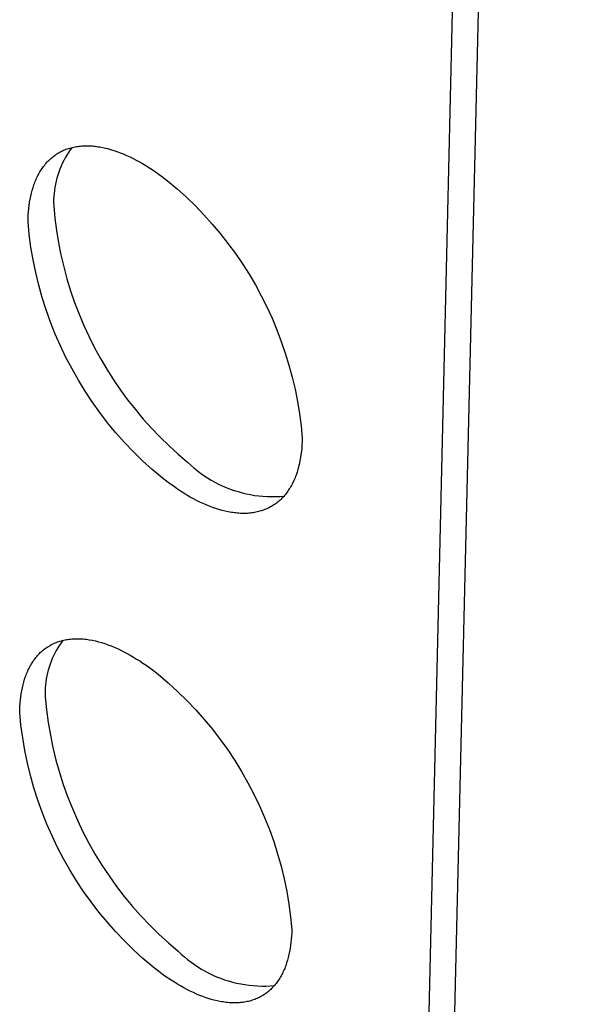
# Model space of a CAD drawing. Units: millimetres. Extents: x -300 to 255, y -307 to 248.
# Drawn here: x -193 to -186, y -276 to -264 of the extents above; entities that cross this region are included whole.
import ezdxf

# ---------------------------------------------------------------- set-up
doc = ezdxf.new("R2010")
doc.units = ezdxf.units.MM
doc.header["$MEASUREMENT"] = 0

msp = doc.modelspace()

# ---------------------------------------------------------------- linework, layer by layer
for p, q in [((-186.42, -204.098), (-188.292, -283.179)), ((-188.594, -283.367), (-186.753, -204.283)), ((-192.893, -265.481), (-192.88, -265.472)), ((-192.88, -265.472), (-192.867, -265.464)), ((-192.867, -265.464), (-192.854, -265.455)), ((-192.854, -265.455), (-192.841, -265.447)), ((-192.841, -265.447), (-192.827, -265.44)), ((-192.827, -265.44), (-192.814, -265.433)), ((-192.814, -265.433), (-192.8, -265.426)), ((-192.8, -265.426), (-192.786, -265.42)), ((-192.786, -265.42), (-192.771, -265.414)), ((-192.771, -265.414), (-192.757, -265.408)), ((-192.757, -265.408), (-192.742, -265.402)), ((-192.729, -265.447), (-192.749, -265.478)), ((-192.742, -265.402), (-192.727, -265.397)), ((-192.707, -265.416), (-192.729, -265.447)), ((-192.727, -265.397), (-192.712, -265.393)), ((-192.712, -265.393), (-192.696, -265.389)), ((-192.685, -265.386), (-192.707, -265.416)), ((-192.696, -265.389), (-192.681, -265.385)), ((-192.681, -265.385), (-192.665, -265.381)), ((-192.665, -265.381), (-192.649, -265.378)), ((-192.649, -265.378), (-192.633, -265.375)), ((-192.633, -265.375), (-192.617, -265.373)), ((-192.617, -265.373), (-192.6, -265.371)), ((-192.6, -265.371), (-192.584, -265.369)), ((-192.584, -265.369), (-192.567, -265.367)), ((-192.567, -265.367), (-192.55, -265.366)), ((-192.55, -265.366), (-192.533, -265.366)), ((-192.533, -265.366), (-192.516, -265.366)), ((-192.516, -265.366), (-192.499, -265.366)), ((-192.499, -265.366), (-192.481, -265.366)), ((-192.481, -265.366), (-192.463, -265.367)), ((-192.463, -265.367), (-192.446, -265.368)), ((-192.446, -265.368), (-192.428, -265.37)), ((-192.428, -265.37), (-192.41, -265.372)), ((-192.41, -265.372), (-192.392, -265.374)), ((-192.392, -265.374), (-192.374, -265.377)), ((-192.374, -265.377), (-192.355, -265.38)), ((-192.355, -265.38), (-192.337, -265.383)), ((-192.337, -265.383), (-192.3, -265.391)), ((-192.3, -265.391), (-192.263, -265.4)), ((-192.263, -265.4), (-192.225, -265.41)), ((-192.225, -265.41), (-192.187, -265.422)), ((-192.187, -265.422), (-192.149, -265.435)), ((-192.149, -265.435), (-192.111, -265.449)), ((-192.111, -265.449), (-192.073, -265.464)), ((-192.073, -265.464), (-192.034, -265.481)), ((-193.016, -265.6), (-193.006, -265.587)), ((-193.006, -265.587), (-192.996, -265.575)), ((-192.996, -265.575), (-192.985, -265.563)), ((-192.985, -265.563), (-192.974, -265.552)), ((-192.974, -265.552), (-192.963, -265.541)), ((-192.963, -265.541), (-192.952, -265.53)), ((-192.952, -265.53), (-192.941, -265.52)), ((-192.941, -265.52), (-192.929, -265.509)), ((-192.929, -265.509), (-192.917, -265.5)), ((-192.917, -265.5), (-192.905, -265.49)), ((-192.905, -265.49), (-192.893, -265.481)), ((-192.802, -265.577), (-192.817, -265.611)), ((-192.785, -265.543), (-192.802, -265.577)), ((-192.768, -265.511), (-192.785, -265.543)), ((-192.749, -265.478), (-192.768, -265.511)), ((-192.034, -265.481), (-191.996, -265.499)), ((-191.996, -265.499), (-191.957, -265.517)), ((-191.957, -265.517), (-191.919, -265.537)), ((-191.919, -265.537), (-191.88, -265.558)), ((-191.88, -265.558), (-191.842, -265.58)), ((-191.842, -265.58), (-191.804, -265.603)), ((-193.094, -265.723), (-193.086, -265.708)), ((-193.086, -265.708), (-193.078, -265.694)), ((-193.078, -265.694), (-193.07, -265.679)), ((-193.07, -265.679), (-193.062, -265.665)), ((-193.062, -265.665), (-193.053, -265.652)), ((-193.053, -265.652), (-193.044, -265.638)), ((-193.044, -265.638), (-193.035, -265.625)), ((-193.035, -265.625), (-193.025, -265.612)), ((-193.025, -265.612), (-193.016, -265.6)), ((-192.845, -265.681), (-192.857, -265.716)), ((-192.832, -265.646), (-192.845, -265.681)), ((-192.817, -265.611), (-192.832, -265.646)), ((-191.804, -265.603), (-191.766, -265.627)), ((-191.766, -265.627), (-191.728, -265.651)), ((-191.728, -265.651), (-191.69, -265.677)), ((-191.69, -265.677), (-191.616, -265.73)), ((-193.141, -265.832), (-193.135, -265.816)), ((-193.135, -265.816), (-193.129, -265.8)), ((-193.129, -265.8), (-193.122, -265.784)), ((-193.122, -265.784), (-193.116, -265.768)), ((-193.116, -265.768), (-193.109, -265.753)), ((-193.109, -265.753), (-193.101, -265.738)), ((-193.101, -265.738), (-193.094, -265.723)), ((-192.885, -265.825), (-192.892, -265.862)), ((-192.877, -265.788), (-192.885, -265.825)), ((-192.867, -265.752), (-192.877, -265.788)), ((-192.857, -265.716), (-192.867, -265.752)), ((-191.616, -265.73), (-191.543, -265.786)), ((-191.543, -265.786), (-191.429, -265.882)), ((-193.179, -265.97), (-193.171, -265.934)), ((-193.171, -265.934), (-193.162, -265.899)), ((-193.162, -265.899), (-193.152, -265.866)), ((-193.152, -265.866), (-193.141, -265.832)), ((-192.901, -265.936), (-192.904, -265.973)), ((-192.897, -265.899), (-192.901, -265.936)), ((-192.892, -265.862), (-192.897, -265.899)), ((-191.429, -265.882), (-191.319, -265.982)), ((-193.198, -266.079), (-193.193, -266.042)), ((-193.193, -266.042), (-193.187, -266.005)), ((-193.187, -266.005), (-193.179, -265.97)), ((-192.904, -265.973), (-192.906, -266.01)), ((-192.906, -266.01), (-192.906, -266.048)), ((-192.906, -266.048), (-192.905, -266.085)), ((-191.319, -265.982), (-191.212, -266.085)), ((-193.209, -266.193), (-193.206, -266.155)), ((-193.206, -266.155), (-193.203, -266.117)), ((-193.203, -266.117), (-193.198, -266.079)), ((-192.905, -266.085), (-192.891, -266.232)), ((-191.212, -266.085), (-191.109, -266.192)), ((-193.212, -266.271), (-193.211, -266.232)), ((-193.197, -266.425), (-193.212, -266.271)), ((-193.211, -266.232), (-193.209, -266.193)), ((-192.891, -266.232), (-192.872, -266.379)), ((-191.109, -266.192), (-191.01, -266.303)), ((-192.872, -266.379), (-192.848, -266.525)), ((-191.01, -266.303), (-190.914, -266.416)), ((-193.177, -266.578), (-193.197, -266.425)), ((-192.848, -266.525), (-192.819, -266.67)), ((-190.914, -266.416), (-190.822, -266.533)), ((-190.822, -266.533), (-190.734, -266.653)), ((-193.151, -266.73), (-193.177, -266.578)), ((-193.12, -266.881), (-193.151, -266.73)), ((-192.819, -266.67), (-192.785, -266.814)), ((-190.734, -266.653), (-190.65, -266.776)), ((-193.083, -267.031), (-193.12, -266.881)), ((-192.785, -266.814), (-192.746, -266.957)), ((-190.65, -266.776), (-190.57, -266.901)), ((-192.746, -266.957), (-192.703, -267.099)), ((-190.57, -266.901), (-190.495, -267.03)), ((-193.042, -267.18), (-193.083, -267.031)), ((-192.703, -267.099), (-192.655, -267.239)), ((-190.495, -267.03), (-190.424, -267.16)), ((-192.995, -267.327), (-193.042, -267.18)), ((-192.655, -267.239), (-192.602, -267.377)), ((-190.424, -267.16), (-190.357, -267.293)), ((-192.943, -267.473), (-192.995, -267.327)), ((-190.357, -267.293), (-190.295, -267.428)), ((-192.887, -267.616), (-192.943, -267.473)), ((-192.602, -267.377), (-192.545, -267.513)), ((-190.295, -267.428), (-190.238, -267.565)), ((-192.545, -267.513), (-192.483, -267.648)), ((-190.238, -267.565), (-190.185, -267.704)), ((-192.825, -267.758), (-192.887, -267.616)), ((-192.483, -267.648), (-192.417, -267.78)), ((-190.185, -267.704), (-190.137, -267.845)), ((-192.758, -267.897), (-192.825, -267.758)), ((-192.417, -267.78), (-192.346, -267.91)), ((-192.686, -268.034), (-192.758, -267.897)), ((-192.346, -267.91), (-192.271, -268.037)), ((-190.137, -267.845), (-190.093, -267.987)), ((-192.61, -268.168), (-192.686, -268.034)), ((-192.271, -268.037), (-192.192, -268.162)), ((-190.093, -267.987), (-190.055, -268.13)), ((-192.529, -268.3), (-192.61, -268.168)), ((-192.192, -268.162), (-192.108, -268.285)), ((-190.055, -268.13), (-190.021, -268.275)), ((-192.108, -268.285), (-192.021, -268.404)), ((-190.021, -268.275), (-189.992, -268.421)), ((-192.444, -268.428), (-192.529, -268.3)), ((-192.021, -268.404), (-191.929, -268.52)), ((-192.354, -268.554), (-192.444, -268.428)), ((-191.929, -268.52), (-191.834, -268.633)), ((-189.992, -268.421), (-189.968, -268.568)), ((-192.26, -268.676), (-192.354, -268.554)), ((-191.834, -268.633), (-191.735, -268.743)), ((-189.968, -268.568), (-189.949, -268.715)), ((-192.161, -268.795), (-192.26, -268.676)), ((-191.735, -268.743), (-191.632, -268.85)), ((-189.949, -268.715), (-189.935, -268.863)), ((-192.059, -268.911), (-192.161, -268.795)), ((-191.632, -268.85), (-191.526, -268.953)), ((-189.935, -268.863), (-189.936, -268.902)), ((-191.952, -269.023), (-192.059, -268.911)), ((-191.526, -268.953), (-191.417, -269.053)), ((-189.941, -268.979), (-189.945, -269.017)), ((-189.938, -268.941), (-189.941, -268.979)), ((-189.936, -268.902), (-189.938, -268.941)), ((-191.842, -269.131), (-191.952, -269.023)), ((-191.417, -269.053), (-191.304, -269.149)), ((-189.955, -269.092), (-189.962, -269.128)), ((-189.95, -269.055), (-189.955, -269.092)), ((-189.945, -269.017), (-189.95, -269.055)), ((-191.728, -269.235), (-191.842, -269.131)), ((-191.61, -269.335), (-191.728, -269.235)), ((-191.304, -269.149), (-191.267, -269.183)), ((-191.267, -269.183), (-191.229, -269.216)), ((-191.229, -269.216), (-191.19, -269.248)), ((-189.987, -269.234), (-189.997, -269.268)), ((-189.978, -269.199), (-189.987, -269.234)), ((-189.969, -269.164), (-189.978, -269.199)), ((-189.962, -269.128), (-189.969, -269.164)), ((-191.537, -269.391), (-191.61, -269.335)), ((-191.19, -269.248), (-191.15, -269.278)), ((-191.15, -269.278), (-191.109, -269.307)), ((-191.109, -269.307), (-191.067, -269.335)), ((-191.067, -269.335), (-191.024, -269.361)), ((-190.028, -269.349), (-190.034, -269.365)), ((-190.021, -269.333), (-190.028, -269.349)), ((-190.015, -269.317), (-190.021, -269.333)), ((-190.009, -269.301), (-190.015, -269.317)), ((-189.997, -269.268), (-190.009, -269.301)), ((-191.463, -269.444), (-191.537, -269.391)), ((-191.426, -269.47), (-191.463, -269.444)), ((-191.388, -269.495), (-191.426, -269.47)), ((-191.024, -269.361), (-190.98, -269.386)), ((-190.98, -269.386), (-190.935, -269.409)), ((-190.935, -269.409), (-190.89, -269.43)), ((-190.89, -269.43), (-190.844, -269.45)), ((-190.844, -269.45), (-190.797, -269.469)), ((-190.797, -269.469), (-190.749, -269.485)), ((-190.089, -269.467), (-190.098, -269.48)), ((-190.08, -269.453), (-190.089, -269.467)), ((-190.072, -269.439), (-190.08, -269.453)), ((-190.064, -269.425), (-190.072, -269.439)), ((-190.056, -269.41), (-190.064, -269.425)), ((-190.049, -269.395), (-190.056, -269.41)), ((-190.041, -269.38), (-190.049, -269.395)), ((-190.034, -269.365), (-190.041, -269.38)), ((-191.35, -269.518), (-191.388, -269.495)), ((-191.312, -269.541), (-191.35, -269.518)), ((-191.274, -269.564), (-191.312, -269.541)), ((-191.236, -269.585), (-191.274, -269.564)), ((-191.197, -269.605), (-191.236, -269.585)), ((-190.749, -269.485), (-190.701, -269.5)), ((-190.701, -269.5), (-190.653, -269.514)), ((-190.653, -269.514), (-190.604, -269.526)), ((-190.604, -269.526), (-190.554, -269.535)), ((-190.554, -269.535), (-190.505, -269.544)), ((-190.505, -269.544), (-190.455, -269.55)), ((-190.455, -269.55), (-190.405, -269.555)), ((-190.405, -269.555), (-190.354, -269.558)), ((-190.354, -269.558), (-190.304, -269.559)), ((-190.304, -269.559), (-190.254, -269.559)), ((-190.254, -269.559), (-190.203, -269.557)), ((-190.203, -269.557), (-190.153, -269.553)), ((-190.188, -269.59), (-190.2, -269.601)), ((-190.177, -269.579), (-190.188, -269.59)), ((-190.167, -269.568), (-190.177, -269.579)), ((-190.156, -269.556), (-190.167, -269.568)), ((-190.146, -269.544), (-190.156, -269.556)), ((-190.136, -269.532), (-190.146, -269.544)), ((-190.126, -269.52), (-190.136, -269.532)), ((-190.116, -269.507), (-190.126, -269.52)), ((-190.107, -269.494), (-190.116, -269.507)), ((-190.098, -269.48), (-190.107, -269.494)), ((-191.159, -269.624), (-191.197, -269.605)), ((-191.12, -269.642), (-191.159, -269.624)), ((-191.082, -269.658), (-191.12, -269.642)), ((-191.044, -269.674), (-191.082, -269.658)), ((-191.006, -269.688), (-191.044, -269.674)), ((-190.968, -269.702), (-191.006, -269.688)), ((-190.93, -269.714), (-190.968, -269.702)), ((-190.368, -269.709), (-190.382, -269.715)), ((-190.354, -269.703), (-190.368, -269.709)), ((-190.34, -269.696), (-190.354, -269.703)), ((-190.326, -269.689), (-190.34, -269.696)), ((-190.312, -269.682), (-190.326, -269.689)), ((-190.299, -269.674), (-190.312, -269.682)), ((-190.286, -269.666), (-190.299, -269.674)), ((-190.273, -269.658), (-190.286, -269.666)), ((-190.26, -269.649), (-190.273, -269.658)), ((-190.247, -269.64), (-190.26, -269.649)), ((-190.235, -269.631), (-190.247, -269.64)), ((-190.223, -269.621), (-190.235, -269.631)), ((-190.211, -269.611), (-190.223, -269.621)), ((-190.2, -269.601), (-190.211, -269.611)), ((-190.892, -269.724), (-190.93, -269.714)), ((-190.855, -269.734), (-190.892, -269.724)), ((-190.818, -269.742), (-190.855, -269.734)), ((-190.781, -269.748), (-190.818, -269.742)), ((-190.763, -269.751), (-190.781, -269.748)), ((-190.745, -269.753), (-190.763, -269.751)), ((-190.727, -269.755), (-190.745, -269.753)), ((-190.709, -269.757), (-190.727, -269.755)), ((-190.691, -269.758), (-190.709, -269.757)), ((-190.674, -269.759), (-190.691, -269.758)), ((-190.656, -269.76), (-190.674, -269.759)), ((-190.639, -269.76), (-190.656, -269.76)), ((-190.621, -269.76), (-190.639, -269.76)), ((-190.604, -269.76), (-190.621, -269.76)), ((-190.587, -269.759), (-190.604, -269.76)), ((-190.571, -269.758), (-190.587, -269.759)), ((-190.554, -269.756), (-190.571, -269.758)), ((-190.537, -269.754), (-190.554, -269.756)), ((-190.521, -269.752), (-190.537, -269.754)), ((-190.505, -269.749), (-190.521, -269.752)), ((-190.489, -269.746), (-190.505, -269.749)), ((-190.473, -269.743), (-190.489, -269.746)), ((-190.458, -269.739), (-190.473, -269.743)), ((-190.442, -269.735), (-190.458, -269.739)), ((-190.427, -269.731), (-190.442, -269.735)), ((-190.412, -269.726), (-190.427, -269.731)), ((-190.397, -269.721), (-190.412, -269.726)), ((-190.382, -269.715), (-190.397, -269.721)), ((-192.995, -271.366), (-192.982, -271.357)), ((-192.982, -271.357), (-192.969, -271.349)), ((-192.969, -271.349), (-192.956, -271.341)), ((-192.956, -271.341), (-192.943, -271.333)), ((-192.943, -271.333), (-192.93, -271.326)), ((-192.93, -271.326), (-192.916, -271.319)), ((-192.916, -271.319), (-192.902, -271.313)), ((-192.902, -271.313), (-192.888, -271.307)), ((-192.888, -271.307), (-192.874, -271.301)), ((-192.874, -271.301), (-192.859, -271.295)), ((-192.859, -271.295), (-192.845, -271.29)), ((-192.837, -271.336), (-192.857, -271.366)), ((-192.845, -271.29), (-192.83, -271.286)), ((-192.817, -271.306), (-192.837, -271.336)), ((-192.83, -271.286), (-192.815, -271.281)), ((-192.796, -271.276), (-192.817, -271.306)), ((-192.815, -271.281), (-192.8, -271.277)), ((-192.8, -271.277), (-192.784, -271.273)), ((-192.784, -271.273), (-192.769, -271.27)), ((-192.769, -271.27), (-192.753, -271.267)), ((-192.753, -271.267), (-192.737, -271.265)), ((-192.737, -271.265), (-192.721, -271.262)), ((-192.721, -271.262), (-192.704, -271.261)), ((-192.704, -271.261), (-192.688, -271.259)), ((-192.688, -271.259), (-192.671, -271.258)), ((-192.671, -271.258), (-192.655, -271.257)), ((-192.655, -271.257), (-192.638, -271.257)), ((-192.638, -271.257), (-192.621, -271.257)), ((-192.621, -271.257), (-192.603, -271.257)), ((-192.603, -271.257), (-192.586, -271.258)), ((-192.586, -271.258), (-192.569, -271.259)), ((-192.569, -271.259), (-192.551, -271.26)), ((-192.551, -271.26), (-192.533, -271.262)), ((-192.533, -271.262), (-192.515, -271.264)), ((-192.515, -271.264), (-192.498, -271.267)), ((-192.498, -271.267), (-192.48, -271.269)), ((-192.48, -271.269), (-192.443, -271.276)), ((-192.443, -271.276), (-192.406, -271.284)), ((-192.406, -271.284), (-192.369, -271.293)), ((-192.369, -271.293), (-192.332, -271.304)), ((-192.332, -271.304), (-192.294, -271.316)), ((-192.294, -271.316), (-192.257, -271.329)), ((-192.257, -271.329), (-192.219, -271.344)), ((-192.219, -271.344), (-192.181, -271.359)), ((-193.117, -271.481), (-193.107, -271.469)), ((-193.107, -271.469), (-193.097, -271.457)), ((-193.097, -271.457), (-193.086, -271.446)), ((-193.086, -271.446), (-193.076, -271.435)), ((-193.076, -271.435), (-193.065, -271.424)), ((-193.065, -271.424), (-193.054, -271.413)), ((-193.054, -271.413), (-193.042, -271.403)), ((-193.042, -271.403), (-193.031, -271.393)), ((-193.031, -271.393), (-193.019, -271.384)), ((-193.019, -271.384), (-193.007, -271.375)), ((-193.007, -271.375), (-192.995, -271.366)), ((-192.908, -271.462), (-192.923, -271.495)), ((-192.892, -271.43), (-192.908, -271.462)), ((-192.875, -271.398), (-192.892, -271.43)), ((-192.857, -271.366), (-192.875, -271.398)), ((-192.181, -271.359), (-192.143, -271.376)), ((-192.143, -271.376), (-192.104, -271.394)), ((-192.104, -271.394), (-192.066, -271.413)), ((-192.066, -271.413), (-192.028, -271.433)), ((-192.028, -271.433), (-191.99, -271.454)), ((-191.99, -271.454), (-191.952, -271.477)), ((-193.194, -271.601), (-193.187, -271.587)), ((-193.187, -271.587), (-193.179, -271.573)), ((-193.179, -271.573), (-193.171, -271.559)), ((-193.171, -271.559), (-193.162, -271.545)), ((-193.162, -271.545), (-193.154, -271.532)), ((-193.154, -271.532), (-193.145, -271.519)), ((-193.145, -271.519), (-193.136, -271.506)), ((-193.136, -271.506), (-193.126, -271.493)), ((-193.126, -271.493), (-193.117, -271.481)), ((-192.949, -271.563), (-192.96, -271.597)), ((-192.936, -271.529), (-192.949, -271.563)), ((-192.923, -271.495), (-192.936, -271.529)), ((-191.952, -271.477), (-191.914, -271.5)), ((-191.914, -271.5), (-191.876, -271.523)), ((-191.876, -271.523), (-191.839, -271.548)), ((-191.839, -271.548), (-191.801, -271.574)), ((-191.801, -271.574), (-191.728, -271.627)), ((-193.252, -271.741), (-193.241, -271.709)), ((-193.241, -271.709), (-193.235, -271.693)), ((-193.235, -271.693), (-193.229, -271.677)), ((-193.229, -271.677), (-193.222, -271.662)), ((-193.222, -271.662), (-193.216, -271.646)), ((-193.216, -271.646), (-193.209, -271.631)), ((-193.209, -271.631), (-193.202, -271.616)), ((-193.202, -271.616), (-193.194, -271.601)), ((-192.987, -271.702), (-192.994, -271.738)), ((-192.979, -271.667), (-192.987, -271.702)), ((-192.97, -271.632), (-192.979, -271.667)), ((-192.96, -271.597), (-192.97, -271.632)), ((-191.728, -271.627), (-191.655, -271.683)), ((-191.655, -271.683), (-191.538, -271.783)), ((-193.279, -271.844), (-193.271, -271.809)), ((-193.271, -271.809), (-193.262, -271.775)), ((-193.262, -271.775), (-193.252, -271.741)), ((-193.003, -271.81), (-193.006, -271.846)), ((-192.999, -271.774), (-193.003, -271.81)), ((-192.994, -271.738), (-192.999, -271.774)), ((-191.538, -271.783), (-191.424, -271.887)), ((-193.298, -271.951), (-193.292, -271.915)), ((-193.292, -271.915), (-193.286, -271.879)), ((-193.286, -271.879), (-193.279, -271.844)), ((-193.007, -271.882), (-193.008, -271.918)), ((-193.008, -271.918), (-193.007, -271.954)), ((-193.006, -271.846), (-193.007, -271.882)), ((-191.424, -271.887), (-191.314, -271.994)), ((-193.31, -272.102), (-193.308, -272.063)), ((-193.308, -272.063), (-193.306, -272.026)), ((-193.306, -272.026), (-193.302, -271.988)), ((-193.302, -271.988), (-193.298, -271.951)), ((-193.007, -271.954), (-192.992, -272.107)), ((-191.314, -271.994), (-191.208, -272.106)), ((-193.311, -272.14), (-193.31, -272.102)), ((-193.296, -272.292), (-193.311, -272.14)), ((-192.992, -272.107), (-192.971, -272.258)), ((-191.208, -272.106), (-191.106, -272.221)), ((-193.275, -272.444), (-193.296, -272.292)), ((-192.971, -272.258), (-192.945, -272.409)), ((-191.106, -272.221), (-191.008, -272.339)), ((-192.945, -272.409), (-192.914, -272.559)), ((-191.008, -272.339), (-190.914, -272.461)), ((-193.25, -272.595), (-193.275, -272.444)), ((-190.914, -272.461), (-190.825, -272.586)), ((-193.218, -272.745), (-193.25, -272.595)), ((-192.914, -272.559), (-192.878, -272.708)), ((-190.825, -272.586), (-190.74, -272.714)), ((-193.182, -272.894), (-193.218, -272.745)), ((-192.878, -272.708), (-192.837, -272.855)), ((-190.74, -272.714), (-190.659, -272.845)), ((-192.837, -272.855), (-192.79, -273.001)), ((-190.659, -272.845), (-190.583, -272.979)), ((-193.141, -273.041), (-193.182, -272.894)), ((-192.79, -273.001), (-192.739, -273.145)), ((-190.583, -272.979), (-190.512, -273.115)), ((-193.094, -273.187), (-193.141, -273.041)), ((-190.512, -273.115), (-190.445, -273.254)), ((-193.043, -273.331), (-193.094, -273.187)), ((-192.739, -273.145), (-192.682, -273.288)), ((-192.986, -273.474), (-193.043, -273.331)), ((-192.682, -273.288), (-192.621, -273.428)), ((-190.445, -273.254), (-190.384, -273.395)), ((-192.925, -273.614), (-192.986, -273.474)), ((-192.621, -273.428), (-192.555, -273.566)), ((-190.384, -273.395), (-190.327, -273.538)), ((-192.555, -273.566), (-192.484, -273.702)), ((-190.327, -273.538), (-190.275, -273.683)), ((-192.859, -273.752), (-192.925, -273.614)), ((-192.484, -273.702), (-192.408, -273.835)), ((-190.275, -273.683), (-190.229, -273.829)), ((-192.788, -273.888), (-192.859, -273.752)), ((-190.229, -273.829), (-190.187, -273.977)), ((-192.712, -274.021), (-192.788, -273.888)), ((-192.408, -273.835), (-192.328, -273.965)), ((-192.632, -274.151), (-192.712, -274.021)), ((-192.328, -273.965), (-192.243, -274.093)), ((-190.187, -273.977), (-190.151, -274.127)), ((-192.547, -274.279), (-192.632, -274.151)), ((-192.243, -274.093), (-192.154, -274.217)), ((-190.151, -274.127), (-190.12, -274.278)), ((-192.458, -274.404), (-192.547, -274.279)), ((-192.154, -274.217), (-192.061, -274.339)), ((-190.12, -274.278), (-190.094, -274.429)), ((-192.364, -274.525), (-192.458, -274.404)), ((-192.061, -274.339), (-191.963, -274.457)), ((-192.267, -274.643), (-192.364, -274.525)), ((-191.963, -274.457), (-191.862, -274.571)), ((-190.094, -274.429), (-190.074, -274.582)), ((-192.165, -274.758), (-192.267, -274.643)), ((-191.862, -274.571), (-191.756, -274.682)), ((-190.074, -274.582), (-190.059, -274.735)), ((-192.06, -274.869), (-192.165, -274.758)), ((-191.756, -274.682), (-191.647, -274.79)), ((-190.059, -274.735), (-190.06, -274.773)), ((-191.951, -274.976), (-192.06, -274.869)), ((-191.647, -274.79), (-191.534, -274.893)), ((-190.069, -274.887), (-190.074, -274.924)), ((-190.065, -274.849), (-190.069, -274.887)), ((-190.062, -274.811), (-190.065, -274.849)), ((-190.06, -274.773), (-190.062, -274.811)), ((-191.838, -275.08), (-191.951, -274.976)), ((-191.534, -274.893), (-191.418, -274.992)), ((-191.418, -274.992), (-191.381, -275.027)), ((-190.086, -274.996), (-190.093, -275.031)), ((-190.079, -274.96), (-190.086, -274.996)), ((-190.074, -274.924), (-190.079, -274.96)), ((-191.721, -275.179), (-191.838, -275.08)), ((-191.381, -275.027), (-191.343, -275.061)), ((-191.343, -275.061), (-191.304, -275.093)), ((-191.304, -275.093), (-191.264, -275.123)), ((-191.264, -275.123), (-191.223, -275.153)), ((-190.111, -275.1), (-190.121, -275.133)), ((-190.101, -275.066), (-190.111, -275.1)), ((-190.093, -275.031), (-190.101, -275.066)), ((-191.649, -275.235), (-191.721, -275.179)), ((-191.575, -275.289), (-191.649, -275.235)), ((-191.223, -275.153), (-191.181, -275.18)), ((-191.181, -275.18), (-191.139, -275.207)), ((-191.139, -275.207), (-191.095, -275.232)), ((-191.095, -275.232), (-191.05, -275.255)), ((-190.158, -275.228), (-190.165, -275.243)), ((-190.151, -275.212), (-190.158, -275.228)), ((-190.144, -275.197), (-190.151, -275.212)), ((-190.138, -275.181), (-190.144, -275.197)), ((-190.132, -275.165), (-190.138, -275.181)), ((-190.121, -275.133), (-190.132, -275.165)), ((-191.501, -275.339), (-191.575, -275.289)), ((-191.463, -275.363), (-191.501, -275.339)), ((-191.05, -275.255), (-191.005, -275.277)), ((-191.005, -275.277), (-190.958, -275.297)), ((-190.958, -275.297), (-190.912, -275.316)), ((-190.912, -275.316), (-190.864, -275.333)), ((-190.864, -275.333), (-190.816, -275.348)), ((-190.816, -275.348), (-190.768, -275.362)), ((-190.23, -275.354), (-190.239, -275.367)), ((-190.221, -275.341), (-190.23, -275.354)), ((-190.212, -275.328), (-190.221, -275.341)), ((-190.203, -275.314), (-190.212, -275.328)), ((-190.195, -275.3), (-190.203, -275.314)), ((-190.187, -275.286), (-190.195, -275.3)), ((-190.179, -275.272), (-190.187, -275.286)), ((-190.172, -275.258), (-190.179, -275.272)), ((-190.165, -275.243), (-190.172, -275.258)), ((-191.426, -275.386), (-191.463, -275.363)), ((-191.388, -275.408), (-191.426, -275.386)), ((-191.35, -275.43), (-191.388, -275.408)), ((-191.312, -275.45), (-191.35, -275.43)), ((-191.273, -275.469), (-191.312, -275.45)), ((-191.235, -275.487), (-191.273, -275.469)), ((-190.768, -275.362), (-190.719, -275.374)), ((-190.719, -275.374), (-190.669, -275.384)), ((-190.669, -275.384), (-190.62, -275.392)), ((-190.62, -275.392), (-190.57, -275.399)), ((-190.57, -275.399), (-190.52, -275.404)), ((-190.52, -275.404), (-190.469, -275.407)), ((-190.469, -275.407), (-190.419, -275.409)), ((-190.419, -275.409), (-190.369, -275.409)), ((-190.369, -275.409), (-190.318, -275.407)), ((-190.333, -275.468), (-190.345, -275.478)), ((-190.322, -275.458), (-190.333, -275.468)), ((-190.311, -275.448), (-190.322, -275.458)), ((-190.318, -275.407), (-190.268, -275.403)), ((-190.3, -275.437), (-190.311, -275.448)), ((-190.289, -275.426), (-190.3, -275.437)), ((-190.278, -275.415), (-190.289, -275.426)), ((-190.268, -275.403), (-190.278, -275.415)), ((-190.258, -275.392), (-190.268, -275.403)), ((-190.248, -275.379), (-190.258, -275.392)), ((-190.239, -275.367), (-190.248, -275.379)), ((-191.197, -275.504), (-191.235, -275.487)), ((-191.159, -275.52), (-191.197, -275.504)), ((-191.121, -275.535), (-191.159, -275.52)), ((-191.084, -275.548), (-191.121, -275.535)), ((-191.046, -275.561), (-191.084, -275.548)), ((-191.009, -275.572), (-191.046, -275.561)), ((-190.972, -275.581), (-191.009, -275.572)), ((-190.935, -275.589), (-190.972, -275.581)), ((-190.899, -275.596), (-190.935, -275.589)), ((-190.578, -275.592), (-190.593, -275.595)), ((-190.562, -275.588), (-190.578, -275.592)), ((-190.547, -275.584), (-190.562, -275.588)), ((-190.532, -275.579), (-190.547, -275.584)), ((-190.517, -275.574), (-190.532, -275.579)), ((-190.503, -275.569), (-190.517, -275.574)), ((-190.488, -275.563), (-190.503, -275.569)), ((-190.474, -275.557), (-190.488, -275.563)), ((-190.46, -275.551), (-190.474, -275.557)), ((-190.447, -275.544), (-190.46, -275.551)), ((-190.433, -275.537), (-190.447, -275.544)), ((-190.42, -275.53), (-190.433, -275.537)), ((-190.407, -275.522), (-190.42, -275.53)), ((-190.394, -275.514), (-190.407, -275.522)), ((-190.381, -275.505), (-190.394, -275.514)), ((-190.369, -275.497), (-190.381, -275.505)), ((-190.357, -275.488), (-190.369, -275.497)), ((-190.345, -275.478), (-190.357, -275.488)), ((-190.881, -275.599), (-190.899, -275.596)), ((-190.863, -275.602), (-190.881, -275.599)), ((-190.845, -275.604), (-190.863, -275.602)), ((-190.827, -275.606), (-190.845, -275.604)), ((-190.809, -275.608), (-190.827, -275.606)), ((-190.792, -275.609), (-190.809, -275.608)), ((-190.774, -275.61), (-190.792, -275.609)), ((-190.757, -275.61), (-190.774, -275.61)), ((-190.74, -275.61), (-190.757, -275.61)), ((-190.723, -275.61), (-190.74, -275.61)), ((-190.706, -275.61), (-190.723, -275.61)), ((-190.69, -275.609), (-190.706, -275.61)), ((-190.673, -275.607), (-190.69, -275.609)), ((-190.657, -275.606), (-190.673, -275.607)), ((-190.641, -275.604), (-190.657, -275.606)), ((-190.625, -275.601), (-190.641, -275.604)), ((-190.609, -275.598), (-190.625, -275.601)), ((-190.593, -275.595), (-190.609, -275.598))]:
    msp.add_line(p, q)

doc.saveas('drawing.dxf')
